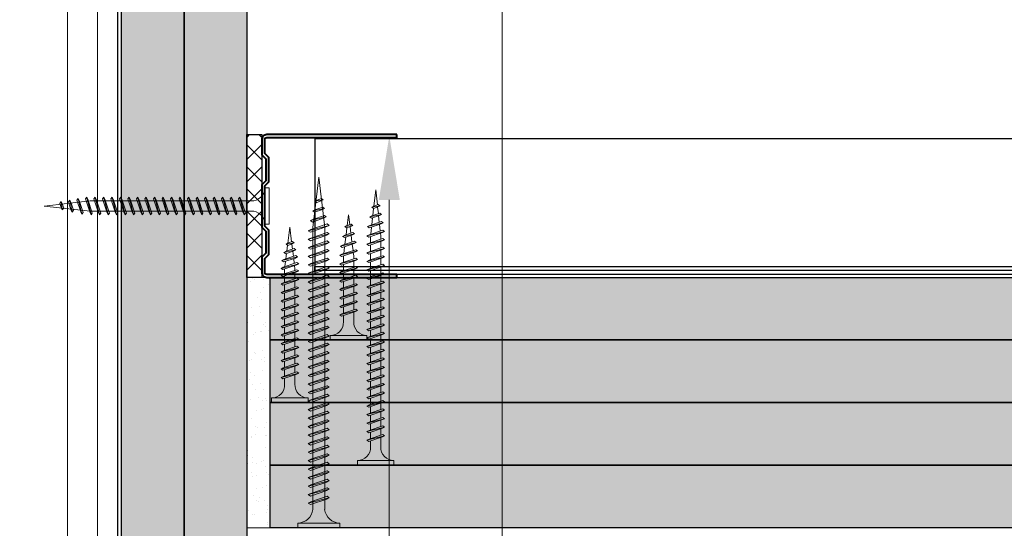
# Model space of a CAD drawing. Units: inches. Extents: x -39239 to 109009, y -14872 to 15423.
# Drawn here: x 8289 to 8486, y 686 to 787 of the extents above; entities that cross this region are included whole.
import ezdxf
from ezdxf import colors
from ezdxf.entities.mleader import LeaderData, LeaderLine
from ezdxf.math import Vec2, Vec3

# ---------------------------------------------------------------- set-up
doc = ezdxf.new("R2010")
doc.units = ezdxf.units.IN
doc.header["$MEASUREMENT"] = 0
for name, color, linetype, lineweight in [('00_M COTE', 7, 'Continuous', 13), ('S_PIESA 2', 11, 'Continuous', 13), ('S_PIESA 5', 40, 'Continuous', 25), ('S_PLACI NIDA', 1, 'Continuous', 30), ('S_PLACI NIDA _ hatch', 51, 'Continuous', 13), ('S_PROFIL 1', 170, 'Continuous', 40), ('S_SURUBURI DIBLURI', 30, 'Continuous', 15), ('S_SURUBURI DIBLURII_hach', 41, 'Continuous', 5), ('S_TEXT', 7, 'Continuous', 15)]:
    doc.layers.add(name, color=color, linetype=linetype, lineweight=lineweight)
doc.styles.add('1_1 ARIAL', font='arial.ttf', dxfattribs={"height": 2.55})

# ---------------------------------------------------------------- blocks, each defined once
blk = doc.blocks.new('Profil NIDA Metal UD 30 - s')
at = {"layer": 'S_PIESA 5', "lineweight": 40}
blk.add_lwpolyline([(-0.29, 26.71), (-0.29, 0.71, 0.414214), (0.71, -0.29), (3.71, -0.29), (4.51, 0.51), (8.91, 0.51), (9.71, -0.29), (18.21, -0.29), (19.01, 0.51), (23.41, 0.51), (24.21, -0.29), (27.21, -0.29, 0.414214), (28.21, 0.71), (28.21, 26.71), (27.61, 26.71), (27.61, 0.71, -0.414214), (27.21, 0.31), (24.46, 0.31), (23.66, 1.11), (18.76, 1.11), (17.96, 0.31), (9.96, 0.31), (9.16, 1.11), (4.26, 1.11), (3.46, 0.31), (0.71, 0.31, -0.414214), (0.31, 0.71), (0.31, 26.71)], format="xyb", close=True, dxfattribs=at)
blk = doc.blocks.new('AF 212 3.5x25')
at = {"layer": 'S_SURUBURI DIBLURI'}
for p, q in [((-2.57, 24.56), (-2.57, 25.48)), ((-2.57, 25.48), (4.73, 25.48)), ((4.73, 24.56), (-2.57, 24.56)), ((4.73, 25.48), (4.73, 24.56)), ((0.05, 21.82), (0.05, 19.91)), ((2.11, 21.82), (2.11, 20.61)), ((2.11, 20.17), (2.11, 18.91)), ((2.11, 20.16), (2.11, 18.91)), ((0.05, 19.48), (0.05, 18.24)), ((0.05, 19.48), (0.05, 18.21)), ((0.05, 19.47), (0.05, 18.21)), ((0.05, 17.78), (0.05, 16.51)), ((2.11, 19.47), (2.11, 18.91)), ((2.11, 18.47), (2.11, 17.21)), ((0.05, 16.08), (0.05, 14.81)), ((2.11, 16.77), (2.11, 15.51)), ((0.05, 14.38), (0.05, 13.11)), ((2.11, 15.07), (2.11, 13.81)), ((0.05, 12.68), (0.05, 11.41)), ((2.11, 13.37), (2.11, 12.11)), ((0.05, 10.98), (0.05, 9.71)), ((2.11, 11.67), (2.11, 10.41)), ((2.11, 9.97), (2.11, 8.69)), ((0.05, 9.28), (0.05, 8.69)), ((0.14, 8.04), (0.05, 8.69)), ((2.05, 8.25), (1.88, 6.85)), ((0.35, 6.33), (0.19, 7.62)), ((1.82, 6.37), (1.64, 4.96)), ((0.57, 4.6), (0.4, 5.9)), ((0.78, 2.86), (0.62, 4.16)), ((1.58, 4.49), (1.41, 3.07)), ((1.08, 0.48), (0.84, 2.43)), ((1.35, 2.6), (1.08, 0.48))]:
    blk.add_line(p, q, dxfattribs=at)
for centre, start, end in [((-2.54, 21.97), 356.8936, 90.6536), ((4.7, 21.97), 89.3464, 183.1064)]:
    blk.add_arc(centre, 2.6, start, end, dxfattribs=at)
at = {"layer": 'S_SURUBURI DIBLURII_hach'}
for p, q in [((2.83, 20.48), (-0.67, 19.6)), ((-0.67, 19.6), (-0.27, 19.8)), ((-0.34, 19.35), (2.41, 20.27)), ((2.48, 20.73), (-0.27, 19.8)), ((2.83, 20.48), (2.41, 20.27)), ((2.83, 20.48), (2.48, 20.73)), ((-0.67, 19.6), (-0.34, 19.35)), ((2.83, 18.78), (-0.67, 17.9)), ((-0.67, 17.9), (-0.27, 18.1)), ((-0.67, 17.9), (-0.34, 17.65)), ((-0.34, 17.65), (2.41, 18.57)), ((2.48, 19.03), (-0.27, 18.1)), ((2.83, 18.78), (2.41, 18.57)), ((2.83, 18.78), (2.48, 19.03)), ((2.83, 17.08), (-0.67, 16.2)), ((-0.67, 16.2), (-0.27, 16.4)), ((-0.67, 16.2), (-0.34, 15.95)), ((-0.34, 15.95), (2.41, 16.87)), ((2.48, 17.33), (-0.27, 16.4)), ((2.83, 17.08), (2.41, 16.87)), ((2.83, 17.08), (2.48, 17.33)), ((2.83, 15.38), (-0.67, 14.5)), ((-0.67, 14.5), (-0.27, 14.7)), ((-0.67, 14.5), (-0.34, 14.25)), ((-0.34, 14.25), (2.41, 15.17)), ((2.48, 15.63), (-0.27, 14.7)), ((2.48, 13.93), (-0.27, 13)), ((2.83, 15.38), (2.41, 15.17)), ((2.83, 15.38), (2.48, 15.63)), ((2.83, 13.68), (2.48, 13.93)), ((2.83, 13.68), (-0.67, 12.8)), ((-0.67, 12.8), (-0.27, 13)), ((-0.67, 12.8), (-0.34, 12.55)), ((2.83, 11.98), (-0.67, 11.1)), ((-0.34, 12.55), (2.41, 13.47)), ((2.48, 12.23), (-0.27, 11.3)), ((2.83, 13.68), (2.41, 13.47)), ((2.83, 11.98), (2.41, 11.77)), ((2.83, 11.98), (2.48, 12.23)), ((-0.67, 11.1), (-0.27, 11.3)), ((-0.67, 11.1), (-0.34, 10.85)), ((2.83, 10.28), (-0.67, 9.4)), ((-0.34, 10.85), (2.41, 11.77)), ((-0.34, 9.15), (2.41, 10.07)), ((2.48, 10.53), (-0.27, 9.6)), ((2.83, 10.28), (2.41, 10.07)), ((2.83, 10.28), (2.48, 10.53)), ((-0.67, 9.4), (-0.27, 9.6)), ((-0.67, 9.4), (-0.34, 9.15)), ((2.83, 8.58), (-0.67, 7.7)), ((-0.67, 7.7), (-0.27, 7.9)), ((-0.34, 7.45), (2.41, 8.37)), ((2.48, 8.83), (-0.27, 7.9)), ((2.83, 8.58), (2.41, 8.37)), ((2.83, 8.58), (2.48, 8.83)), ((-0.67, 7.7), (-0.34, 7.45)), ((-0.42, 6), (2.71, 6.75)), ((-0.42, 6), (-0.01, 6.21)), ((-0.42, 6), (-0.08, 5.74)), ((2.28, 6.53), (-0.08, 5.74)), ((2.35, 7.01), (-0.01, 6.21)), ((2.71, 6.75), (2.28, 6.53)), ((2.71, 6.75), (2.35, 7.01)), ((2.27, 4.79), (-0.1, 4.3)), ((-0.1, 4.3), (0.31, 4.51)), ((-0.1, 4.3), (0.24, 4.04)), ((0.24, 4.04), (1.83, 4.57)), ((0.31, 4.51), (1.91, 5.05)), ((2.27, 4.79), (1.83, 4.57)), ((2.27, 4.79), (1.91, 5.05)), ((1.85, 2.84), (0.22, 2.6)), ((0.22, 2.6), (0.63, 2.81)), ((0.22, 2.6), (0.56, 2.34)), ((0.56, 2.34), (1.42, 2.63)), ((1.49, 3.1), (0.63, 2.81)), ((1.85, 2.84), (1.42, 2.63)), ((1.85, 2.84), (1.49, 3.1))]:
    blk.add_line(p, q, dxfattribs=at)
blk = doc.blocks.new('AF 212 3.5x45')
at = {"layer": 'S_SURUBURI DIBLURI'}
for p, q in [((3.29, 46.88), (3.29, 45.96)), ((10.59, 46.88), (3.29, 46.88)), ((3.29, 45.96), (10.59, 45.96)), ((10.59, 45.96), (10.59, 46.88)), ((5.91, 43.23), (5.91, 11.1)), ((7.96, 43.23), (7.96, 11.1)), ((5.91, 11.1), (6.94, 1.88)), ((6.94, 1.88), (7.96, 11.1))]:
    blk.add_line(p, q, dxfattribs=at)
for centre, start, end in [((3.32, 43.37), 356.8936, 90.6536), ((10.56, 43.37), 89.3464, 183.1064)]:
    blk.add_arc(centre, 2.6, start, end, dxfattribs=at)
at = {"layer": 'S_SURUBURI DIBLURII_hach'}
for p, q in [((8.69, 41.88), (5.19, 41.01)), ((5.52, 40.75), (8.27, 41.68)), ((8.34, 42.13), (5.58, 41.21)), ((8.69, 41.88), (8.27, 41.68)), ((8.69, 41.88), (8.34, 42.13)), ((5.19, 41.01), (5.58, 41.21)), ((5.19, 41.01), (5.52, 40.75)), ((8.69, 40.18), (5.19, 39.31)), ((5.19, 39.31), (5.58, 39.51)), ((5.52, 39.05), (8.27, 39.98)), ((8.34, 40.43), (5.58, 39.51)), ((8.69, 40.18), (8.27, 39.98)), ((8.69, 40.18), (8.34, 40.43)), ((5.19, 39.31), (5.52, 39.05)), ((8.69, 38.48), (5.19, 37.61)), ((5.19, 37.61), (5.58, 37.81)), ((5.19, 37.61), (5.52, 37.35)), ((5.52, 37.35), (8.27, 38.28)), ((8.34, 38.73), (5.58, 37.81)), ((8.69, 38.48), (8.27, 38.28)), ((8.69, 38.48), (8.34, 38.73)), ((8.69, 36.78), (5.19, 35.91)), ((5.19, 35.91), (5.58, 36.11)), ((5.19, 35.91), (5.52, 35.65)), ((5.52, 35.65), (8.27, 36.58)), ((8.34, 37.03), (5.58, 36.11)), ((8.69, 36.78), (8.27, 36.58)), ((8.69, 36.78), (8.34, 37.03)), ((8.69, 35.08), (5.19, 34.21)), ((5.19, 34.21), (5.58, 34.41)), ((5.19, 34.21), (5.52, 33.95)), ((5.52, 33.95), (8.27, 34.88)), ((8.34, 35.33), (5.58, 34.41)), ((8.34, 33.63), (5.58, 32.71)), ((8.69, 35.08), (8.27, 34.88)), ((8.69, 35.08), (8.34, 35.33)), ((8.69, 33.38), (8.34, 33.63)), ((8.69, 33.38), (5.19, 32.51)), ((5.19, 32.51), (5.58, 32.71)), ((5.19, 32.51), (5.52, 32.25)), ((8.69, 31.68), (5.19, 30.81)), ((5.52, 32.25), (8.27, 33.18)), ((5.52, 30.55), (8.27, 31.48)), ((8.34, 31.93), (5.58, 31.01)), ((8.69, 33.38), (8.27, 33.18)), ((8.69, 31.68), (8.27, 31.48)), ((8.69, 31.68), (8.34, 31.93)), ((5.19, 30.81), (5.58, 31.01)), ((5.19, 30.81), (5.52, 30.55)), ((8.69, 29.98), (5.19, 29.11)), ((5.52, 28.85), (8.27, 29.78)), ((8.34, 30.23), (5.58, 29.31)), ((8.69, 29.98), (8.27, 29.78)), ((8.69, 29.98), (8.34, 30.23)), ((5.19, 29.11), (5.58, 29.31)), ((5.19, 29.11), (5.52, 28.85)), ((8.69, 28.28), (5.19, 27.41)), ((5.19, 27.41), (5.58, 27.61)), ((5.52, 27.15), (8.27, 28.08)), ((8.34, 28.53), (5.58, 27.61)), ((8.69, 28.28), (8.27, 28.08)), ((8.69, 28.28), (8.34, 28.53)), ((5.19, 27.41), (5.52, 27.15)), ((8.69, 26.58), (5.19, 25.71)), ((5.19, 25.71), (5.58, 25.91)), ((5.19, 25.71), (5.52, 25.45)), ((5.52, 25.45), (8.27, 26.38)), ((8.34, 26.83), (5.58, 25.91)), ((8.69, 26.58), (8.27, 26.38)), ((8.69, 26.58), (8.34, 26.83)), ((8.69, 24.88), (5.19, 24.01)), ((5.19, 24.01), (5.58, 24.21)), ((5.19, 24.01), (5.52, 23.75)), ((5.52, 23.75), (8.27, 24.68)), ((8.34, 25.13), (5.58, 24.21)), ((8.69, 24.88), (8.27, 24.68)), ((8.69, 24.88), (8.34, 25.13)), ((8.69, 23.18), (5.19, 22.31)), ((5.19, 22.31), (5.58, 22.51)), ((5.19, 22.31), (5.52, 22.05)), ((5.52, 22.05), (8.27, 22.98)), ((8.34, 23.43), (5.58, 22.51)), ((8.34, 21.73), (5.58, 20.81)), ((8.69, 23.18), (8.27, 22.98)), ((8.69, 23.18), (8.34, 23.43)), ((8.69, 21.48), (8.34, 21.73)), ((8.69, 21.48), (5.19, 20.61)), ((5.19, 20.61), (5.58, 20.81)), ((5.19, 20.61), (5.52, 20.35)), ((8.69, 19.78), (5.19, 18.91)), ((5.52, 20.35), (8.27, 21.28)), ((8.34, 20.03), (5.58, 19.11)), ((8.69, 21.48), (8.27, 21.28)), ((8.69, 19.78), (8.27, 19.58)), ((8.69, 19.78), (8.34, 20.03)), ((5.19, 18.91), (5.58, 19.11)), ((5.19, 18.91), (5.52, 18.65)), ((8.69, 18.08), (5.19, 17.21)), ((5.52, 18.65), (8.27, 19.58)), ((5.52, 16.95), (8.27, 17.88)), ((8.34, 18.33), (5.58, 17.41)), ((8.69, 18.08), (8.27, 17.88)), ((8.69, 18.08), (8.34, 18.33)), ((5.19, 17.21), (5.58, 17.41)), ((5.19, 17.21), (5.52, 16.95)), ((8.69, 16.38), (5.19, 15.51)), ((5.52, 15.25), (8.27, 16.18)), ((8.34, 16.63), (5.58, 15.71)), ((8.69, 16.38), (8.27, 16.18)), ((8.69, 16.38), (8.34, 16.63)), ((5.19, 15.51), (5.58, 15.71)), ((5.19, 15.51), (5.52, 15.25)), ((8.69, 14.68), (5.19, 13.81)), ((5.19, 13.81), (5.58, 14.01)), ((5.19, 13.81), (5.52, 13.55)), ((5.52, 13.55), (8.27, 14.48)), ((8.34, 14.93), (5.58, 14.01)), ((8.69, 14.68), (8.27, 14.48)), ((8.69, 14.68), (8.34, 14.93)), ((8.69, 12.98), (5.19, 12.11)), ((5.19, 12.11), (5.58, 12.31)), ((5.19, 12.11), (5.52, 11.85)), ((5.52, 11.85), (8.27, 12.78)), ((8.34, 13.23), (5.58, 12.31)), ((8.69, 12.98), (8.27, 12.78)), ((8.69, 12.98), (8.34, 13.23)), ((8.69, 11.28), (5.19, 10.41)), ((5.19, 10.41), (5.58, 10.61)), ((5.19, 10.41), (5.52, 10.15)), ((5.52, 10.15), (8.27, 11.08)), ((8.34, 11.53), (5.58, 10.61)), ((8.69, 11.28), (8.27, 11.08)), ((8.69, 11.28), (8.34, 11.53)), ((5.43, 8.71), (8.57, 9.45)), ((5.43, 8.71), (5.85, 8.92)), ((5.43, 8.71), (5.78, 8.44)), ((8.13, 9.23), (5.78, 8.44)), ((8.21, 9.71), (5.85, 8.92)), ((8.57, 9.45), (8.13, 9.23)), ((8.57, 9.45), (8.21, 9.71)), ((8.14, 7.49), (5.77, 7.01)), ((5.77, 7.01), (6.18, 7.22)), ((5.77, 7.01), (6.12, 6.74)), ((6.12, 6.74), (7.7, 7.27)), ((6.18, 7.22), (7.78, 7.75)), ((8.14, 7.49), (7.7, 7.27)), ((8.14, 7.49), (7.78, 7.75)), ((7.71, 5.54), (6.07, 5.31)), ((6.07, 5.31), (6.49, 5.52)), ((6.07, 5.31), (6.42, 5.04)), ((6.42, 5.04), (7.27, 5.33)), ((7.35, 5.81), (6.49, 5.52)), ((7.71, 5.54), (7.27, 5.33)), ((7.71, 5.54), (7.35, 5.81))]:
    blk.add_line(p, q, dxfattribs=at)
blk = doc.blocks.new('AF 212 3.5x35')
at = {"layer": 'S_SURUBURI DIBLURI'}
for p, q in [((0.19, 35.55), (0.19, 36.46)), ((0.19, 36.46), (7.49, 36.46)), ((7.49, 35.55), (0.19, 35.55)), ((7.49, 36.46), (7.49, 35.55)), ((2.81, 32.81), (2.81, 30.91)), ((4.86, 32.81), (4.86, 31.6)), ((2.81, 30.47), (2.81, 29.21)), ((4.86, 31.16), (4.86, 29.9)), ((2.81, 28.77), (2.81, 27.51)), ((4.86, 29.46), (4.86, 28.2)), ((4.86, 27.76), (4.86, 26.5)), ((2.81, 27.07), (2.81, 25.81)), ((4.86, 26.06), (4.86, 24.8)), ((2.81, 25.37), (2.81, 24.11)), ((2.81, 23.67), (2.81, 22.41)), ((4.86, 24.36), (4.86, 23.1)), ((2.81, 21.97), (2.81, 20.71)), ((4.86, 22.66), (4.86, 21.4)), ((2.81, 20.27), (2.81, 19.01)), ((4.86, 20.96), (4.86, 19.7)), ((2.81, 18.57), (2.81, 17.31)), ((4.86, 19.26), (4.86, 18)), ((2.81, 16.87), (2.81, 15.61)), ((4.86, 17.56), (4.86, 16.3)), ((4.86, 15.86), (4.86, 14.6)), ((2.81, 15.17), (2.81, 13.91)), ((4.86, 14.16), (4.86, 12.9)), ((2.81, 13.47), (2.81, 12.21)), ((4.86, 12.46), (4.86, 11.2)), ((2.81, 11.77), (2.81, 10.51)), ((2.81, 10.07), (2.81, 9.67)), ((4.86, 10.76), (4.86, 9.8)), ((2.88, 9.13), (2.81, 9.67)), ((3.06, 7.71), (2.93, 8.71)), ((4.82, 9.35), (4.69, 8.26)), ((3.24, 6.26), (3.11, 7.28)), ((4.43, 6.21), (4.28, 5.04)), ((4.63, 7.79), (4.49, 6.68)), ((3.42, 4.81), (3.29, 5.82)), ((3.84, 1.46), (3.47, 4.37)), ((4.24, 4.64), (3.84, 1.46))]:
    blk.add_line(p, q, dxfattribs=at)
for centre, start, end in [((0.22, 32.95), 356.8936, 90.6536), ((7.46, 32.95), 89.3464, 183.1064)]:
    blk.add_arc(centre, 2.6, start, end, dxfattribs=at)
at = {"layer": 'S_SURUBURI DIBLURII_hach'}
for p, q in [((5.22, 31.72), (2.46, 30.79)), ((5.56, 31.47), (5.22, 31.72)), ((5.56, 31.47), (2.06, 30.59)), ((2.06, 30.59), (2.46, 30.79)), ((2.06, 30.59), (2.4, 30.33)), ((5.56, 29.77), (2.06, 28.89)), ((2.4, 30.33), (5.14, 31.26)), ((2.4, 28.63), (5.14, 29.56)), ((5.22, 30.02), (2.46, 29.09)), ((5.56, 31.47), (5.14, 31.26)), ((5.56, 29.77), (5.14, 29.56)), ((5.56, 29.77), (5.22, 30.02)), ((2.06, 28.89), (2.46, 29.09)), ((2.06, 28.89), (2.4, 28.63)), ((5.56, 28.07), (2.06, 27.19)), ((2.4, 26.93), (5.14, 27.86)), ((5.22, 28.32), (2.46, 27.39)), ((5.56, 28.07), (5.14, 27.86)), ((5.56, 28.07), (5.22, 28.32)), ((2.06, 27.19), (2.46, 27.39)), ((2.06, 27.19), (2.4, 26.93)), ((5.56, 26.37), (2.06, 25.49)), ((2.06, 25.49), (2.46, 25.69)), ((2.4, 25.23), (5.14, 26.16)), ((5.22, 26.62), (2.46, 25.69)), ((5.56, 26.37), (5.14, 26.16)), ((5.56, 26.37), (5.22, 26.62)), ((2.06, 25.49), (2.4, 25.23)), ((5.56, 24.67), (2.06, 23.79)), ((2.06, 23.79), (2.46, 23.99)), ((2.06, 23.79), (2.4, 23.53)), ((2.4, 23.53), (5.14, 24.46)), ((5.22, 24.92), (2.46, 23.99)), ((5.56, 24.67), (5.14, 24.46)), ((5.56, 24.67), (5.22, 24.92)), ((5.56, 22.97), (2.06, 22.09)), ((2.06, 22.09), (2.46, 22.29)), ((2.06, 22.09), (2.4, 21.83)), ((2.4, 21.83), (5.14, 22.76)), ((5.22, 23.22), (2.46, 22.29)), ((5.56, 22.97), (5.14, 22.76)), ((5.56, 22.97), (5.22, 23.22)), ((5.56, 21.27), (2.06, 20.39)), ((2.06, 20.39), (2.46, 20.59)), ((2.06, 20.39), (2.4, 20.13)), ((2.4, 20.13), (5.14, 21.06)), ((5.22, 21.52), (2.46, 20.59)), ((5.22, 19.82), (2.46, 18.89)), ((5.56, 21.27), (5.14, 21.06)), ((5.56, 21.27), (5.22, 21.52)), ((5.56, 19.57), (5.22, 19.82)), ((5.56, 19.57), (2.06, 18.69)), ((2.06, 18.69), (2.46, 18.89)), ((2.06, 18.69), (2.4, 18.43)), ((5.56, 17.87), (2.06, 16.99)), ((2.4, 18.43), (5.14, 19.36)), ((5.22, 18.12), (2.46, 17.19)), ((5.56, 19.57), (5.14, 19.36)), ((5.56, 17.87), (5.14, 17.66)), ((5.56, 17.87), (5.22, 18.12)), ((2.06, 16.99), (2.46, 17.19)), ((2.06, 16.99), (2.4, 16.73)), ((5.56, 16.17), (2.06, 15.29)), ((2.4, 16.73), (5.14, 17.66)), ((2.4, 15.03), (5.14, 15.96)), ((5.22, 16.42), (2.46, 15.49)), ((5.56, 16.17), (5.14, 15.96)), ((5.56, 16.17), (5.22, 16.42)), ((2.06, 15.29), (2.46, 15.49)), ((2.06, 15.29), (2.4, 15.03)), ((5.56, 14.47), (2.06, 13.59)), ((2.06, 13.59), (2.46, 13.79)), ((2.4, 13.33), (5.14, 14.26)), ((5.22, 14.72), (2.46, 13.79)), ((5.56, 14.47), (5.14, 14.26)), ((5.56, 14.47), (5.22, 14.72)), ((2.06, 13.59), (2.4, 13.33)), ((5.56, 12.77), (2.06, 11.89)), ((2.06, 11.89), (2.46, 12.09)), ((2.06, 11.89), (2.4, 11.63)), ((2.4, 11.63), (5.14, 12.56)), ((5.22, 13.02), (2.46, 12.09)), ((5.56, 12.77), (5.14, 12.56)), ((5.56, 12.77), (5.22, 13.02)), ((5.56, 11.07), (2.06, 10.19)), ((2.06, 10.19), (2.46, 10.39)), ((2.06, 10.19), (2.4, 9.93)), ((2.4, 9.93), (5.14, 10.86)), ((5.22, 11.32), (2.46, 10.39)), ((5.22, 9.92), (2.46, 8.99)), ((5.56, 11.07), (5.14, 10.86)), ((5.56, 11.07), (5.22, 11.32)), ((5.56, 9.67), (5.22, 9.92)), ((5.56, 9.67), (2.06, 8.79)), ((2.06, 8.79), (2.46, 8.99)), ((2.06, 8.79), (2.4, 8.53)), ((2.31, 7.39), (5.44, 8.13)), ((2.4, 8.53), (5.14, 9.46)), ((5.01, 7.91), (2.66, 7.12)), ((5.08, 8.39), (2.72, 7.6)), ((5.44, 8.13), (5.01, 7.91)), ((5.44, 8.13), (5.08, 8.39)), ((5.56, 9.67), (5.14, 9.46)), ((2.31, 7.39), (2.72, 7.6)), ((2.31, 7.39), (2.66, 7.12)), ((5.02, 6.47), (2.65, 5.99)), ((2.65, 5.99), (3.06, 6.2)), ((2.65, 5.99), (2.99, 5.72)), ((2.99, 5.72), (4.58, 6.26)), ((3.06, 6.2), (4.65, 6.74)), ((5.02, 6.47), (4.58, 6.26)), ((5.02, 6.47), (4.65, 6.74)), ((4.59, 4.82), (2.95, 4.58)), ((2.95, 4.58), (3.36, 4.79)), ((2.95, 4.58), (3.3, 4.31)), ((3.3, 4.31), (4.15, 4.6)), ((4.22, 5.08), (3.36, 4.79)), ((4.59, 4.82), (4.15, 4.6)), ((4.59, 4.82), (4.22, 5.08))]:
    blk.add_line(p, q, dxfattribs=at)
blk = doc.blocks.new('AF 212 3.5x55')
at = {"layer": 'S_SURUBURI DIBLURI'}
for p, q in [((3.53, 57.05), (3.53, 56.13)), ((10.83, 57.05), (3.53, 57.05)), ((10.83, 56.13), (10.83, 57.05)), ((3.53, 56.13), (10.83, 56.13))]:
    blk.add_line(p, q, dxfattribs=at)
blk.add_lwpolyline([(3.53, 56.13, -0.433568), (6.15, 53.39), (6.15, 51.48)], format="xyb", dxfattribs=at)
for points in [[(8.21, 53.39), (8.21, 52.18)], [(8.21, 51.74), (8.21, 50.48)], [(6.15, 51.05), (6.15, 49.78)], [(6.15, 49.35), (6.15, 48.08)], [(8.21, 50.04), (8.21, 48.78)], [(6.15, 47.65), (6.15, 46.38)], [(8.21, 48.34), (8.21, 47.08)], [(6.15, 45.95), (6.15, 44.68)], [(8.21, 46.64), (8.21, 45.38)], [(6.15, 44.25), (6.15, 42.98)], [(8.21, 44.94), (8.21, 43.68)], [(6.15, 42.55), (6.15, 41.28)], [(8.21, 43.24), (8.21, 41.98)], [(8.21, 41.54), (8.21, 40.28)], [(6.15, 40.85), (6.15, 39.58)], [(8.21, 39.84), (8.21, 38.58)], [(6.15, 39.15), (6.15, 37.88)], [(6.15, 37.45), (6.15, 36.18)], [(8.21, 38.14), (8.21, 36.88)], [(6.15, 35.75), (6.15, 34.48)], [(8.21, 36.44), (8.21, 35.18)], [(6.15, 34.05), (6.15, 32.78)], [(8.21, 34.74), (8.21, 33.48)], [(6.15, 32.35), (6.15, 31.08)], [(8.21, 33.04), (8.21, 31.78)], [(6.15, 30.65), (6.15, 29.38)], [(8.21, 31.34), (8.21, 30.08)], [(8.21, 29.64), (8.21, 28.38)], [(6.15, 28.95), (6.15, 27.68)], [(8.21, 27.94), (8.21, 26.68)], [(6.15, 27.25), (6.15, 25.98)], [(8.21, 26.24), (8.21, 24.98)], [(6.15, 25.55), (6.15, 24.28)], [(6.15, 23.85), (6.15, 22.58)], [(8.21, 24.54), (8.21, 23.28)], [(6.15, 22.15), (6.15, 20.88)], [(8.21, 22.84), (8.21, 21.58)], [(6.15, 20.45), (6.15, 19.18)], [(8.21, 21.14), (8.21, 19.88)], [(6.15, 18.75), (6.15, 17.48)], [(8.21, 19.44), (8.21, 18.18)], [(8.21, 17.74), (8.21, 16.48)], [(6.15, 17.05), (6.15, 15.78)], [(8.21, 16.04), (8.21, 14.78)], [(6.15, 15.35), (6.15, 14.08)], [(8.21, 14.34), (8.21, 13.08)], [(6.15, 13.65), (6.15, 12.38)], [(6.15, 11.95), (6.15, 11.27), (6.22, 10.71)], [(8.21, 12.64), (8.21, 11.38)], [(6.26, 10.29), (6.41, 8.99)], [(8.17, 10.93), (8.01, 9.53)], [(6.46, 8.55), (6.6, 7.24)], [(7.96, 9.06), (7.8, 7.65)], [(6.65, 6.81), (6.79, 5.51)], [(7.75, 7.18), (7.59, 5.77)], [(6.84, 5.07), (7.18, 2.05)], [(7.54, 5.31), (7.18, 2.05)]]:
    blk.add_lwpolyline(points, dxfattribs=at)
blk.add_arc((10.8, 53.54), 2.6, 89.3464, 183.1064, dxfattribs=at)
at = {"layer": 'S_SURUBURI DIBLURII_hach'}
for p, q in [((8.93, 52.05), (5.43, 51.18)), ((5.43, 51.18), (5.83, 51.37)), ((5.43, 51.18), (5.76, 50.92)), ((5.76, 50.92), (8.51, 51.84)), ((8.58, 52.3), (5.83, 51.37)), ((8.93, 52.05), (8.51, 51.84)), ((8.93, 52.05), (8.58, 52.3)), ((8.93, 50.35), (5.43, 49.48)), ((5.43, 49.48), (5.83, 49.67)), ((5.43, 49.48), (5.76, 49.22)), ((5.76, 49.22), (8.51, 50.14)), ((8.58, 50.6), (5.83, 49.67)), ((8.93, 50.35), (8.51, 50.14)), ((8.93, 50.35), (8.58, 50.6)), ((8.93, 48.65), (5.43, 47.78)), ((5.43, 47.78), (5.83, 47.97)), ((5.43, 47.78), (5.76, 47.52)), ((5.76, 47.52), (8.51, 48.44)), ((8.58, 48.9), (5.83, 47.97)), ((8.58, 47.2), (5.83, 46.27)), ((8.93, 48.65), (8.51, 48.44)), ((8.93, 48.65), (8.58, 48.9)), ((8.93, 46.95), (8.58, 47.2)), ((8.93, 46.95), (5.43, 46.08)), ((5.43, 46.08), (5.83, 46.27)), ((5.43, 46.08), (5.76, 45.82)), ((8.93, 45.25), (5.43, 44.38)), ((5.76, 45.82), (8.51, 46.74)), ((8.58, 45.5), (5.83, 44.57)), ((8.93, 46.95), (8.51, 46.74)), ((8.93, 45.25), (8.51, 45.04)), ((8.93, 45.25), (8.58, 45.5)), ((5.43, 44.38), (5.83, 44.57)), ((5.43, 44.38), (5.76, 44.12)), ((8.93, 43.55), (5.43, 42.68)), ((5.76, 44.12), (8.51, 45.04)), ((5.76, 42.42), (8.51, 43.34)), ((8.58, 43.8), (5.83, 42.87)), ((8.93, 43.55), (8.51, 43.34)), ((8.93, 43.55), (8.58, 43.8)), ((5.43, 42.68), (5.83, 42.87)), ((5.43, 42.68), (5.76, 42.42)), ((8.93, 41.85), (5.43, 40.98)), ((5.76, 40.72), (8.51, 41.64)), ((8.58, 42.1), (5.83, 41.17)), ((8.93, 41.85), (8.51, 41.64)), ((8.93, 41.85), (8.58, 42.1)), ((5.43, 40.98), (5.83, 41.17)), ((5.43, 40.98), (5.76, 40.72)), ((8.93, 40.15), (5.43, 39.28)), ((5.43, 39.28), (5.83, 39.47)), ((5.76, 39.02), (8.51, 39.94)), ((8.58, 40.4), (5.83, 39.47)), ((8.93, 40.15), (8.51, 39.94)), ((8.93, 40.15), (8.58, 40.4)), ((5.43, 39.28), (5.76, 39.02)), ((8.93, 38.45), (5.43, 37.58)), ((5.43, 37.58), (5.83, 37.77)), ((5.43, 37.58), (5.76, 37.32)), ((5.76, 37.32), (8.51, 38.24)), ((8.58, 38.7), (5.83, 37.77)), ((8.93, 38.45), (8.51, 38.24)), ((8.93, 38.45), (8.58, 38.7)), ((8.93, 36.75), (5.43, 35.88)), ((5.43, 35.88), (5.83, 36.07)), ((5.43, 35.88), (5.76, 35.62)), ((5.76, 35.62), (8.51, 36.54)), ((8.58, 37), (5.83, 36.07)), ((8.93, 36.75), (8.51, 36.54)), ((8.93, 36.75), (8.58, 37)), ((8.93, 35.05), (5.43, 34.18)), ((5.43, 34.18), (5.83, 34.37)), ((5.43, 34.18), (5.76, 33.92)), ((5.76, 33.92), (8.51, 34.84)), ((8.58, 35.3), (5.83, 34.37)), ((8.58, 33.6), (5.83, 32.67)), ((8.93, 35.05), (8.51, 34.84)), ((8.93, 35.05), (8.58, 35.3)), ((8.93, 33.35), (8.58, 33.6)), ((8.93, 33.35), (5.43, 32.48)), ((5.43, 32.48), (5.83, 32.67)), ((5.43, 32.48), (5.76, 32.22)), ((8.93, 31.65), (5.43, 30.78)), ((5.76, 32.22), (8.51, 33.14)), ((8.58, 31.9), (5.83, 30.97)), ((8.93, 33.35), (8.51, 33.14)), ((8.93, 31.65), (8.51, 31.44)), ((8.93, 31.65), (8.58, 31.9)), ((5.43, 30.78), (5.83, 30.97)), ((5.43, 30.78), (5.76, 30.52)), ((8.93, 29.95), (5.43, 29.08)), ((5.76, 30.52), (8.51, 31.44)), ((5.76, 28.82), (8.51, 29.74)), ((8.58, 30.2), (5.83, 29.27)), ((8.93, 29.95), (8.51, 29.74)), ((8.93, 29.95), (8.58, 30.2)), ((5.43, 29.08), (5.83, 29.27)), ((5.43, 29.08), (5.76, 28.82)), ((8.93, 28.25), (5.43, 27.38)), ((5.43, 27.38), (5.83, 27.57)), ((5.76, 27.12), (8.51, 28.04)), ((8.58, 28.5), (5.83, 27.57)), ((8.93, 28.25), (8.51, 28.04)), ((8.93, 28.25), (8.58, 28.5)), ((5.43, 27.38), (5.76, 27.12)), ((8.93, 26.55), (5.43, 25.68)), ((5.43, 25.68), (5.83, 25.87)), ((5.43, 25.68), (5.76, 25.42)), ((5.76, 25.42), (8.51, 26.34)), ((8.58, 26.8), (5.83, 25.87)), ((8.93, 26.55), (8.51, 26.34)), ((8.93, 26.55), (8.58, 26.8)), ((8.93, 24.85), (5.43, 23.98)), ((5.43, 23.98), (5.83, 24.17)), ((5.43, 23.98), (5.76, 23.72)), ((5.76, 23.72), (8.51, 24.64)), ((8.58, 25.1), (5.83, 24.17)), ((8.93, 24.85), (8.51, 24.64)), ((8.93, 24.85), (8.58, 25.1)), ((8.93, 23.15), (5.43, 22.28)), ((5.43, 22.28), (5.83, 22.47)), ((5.43, 22.28), (5.76, 22.02)), ((5.76, 22.02), (8.51, 22.94)), ((8.58, 23.4), (5.83, 22.47)), ((8.58, 21.7), (5.83, 20.77)), ((8.93, 23.15), (8.51, 22.94)), ((8.93, 23.15), (8.58, 23.4)), ((8.93, 21.45), (8.58, 21.7)), ((8.93, 21.45), (5.43, 20.58)), ((5.43, 20.58), (5.83, 20.77)), ((5.43, 20.58), (5.76, 20.32)), ((8.93, 19.75), (5.43, 18.88)), ((5.76, 20.32), (8.51, 21.24)), ((8.58, 20), (5.83, 19.07)), ((8.93, 21.45), (8.51, 21.24)), ((8.93, 19.75), (8.51, 19.54)), ((8.93, 19.75), (8.58, 20)), ((5.43, 18.88), (5.83, 19.07)), ((5.43, 18.88), (5.76, 18.62)), ((8.93, 18.05), (5.43, 17.18)), ((5.76, 18.62), (8.51, 19.54)), ((5.76, 16.92), (8.51, 17.84)), ((8.58, 18.3), (5.83, 17.37)), ((8.93, 18.05), (8.51, 17.84)), ((8.93, 18.05), (8.58, 18.3)), ((5.43, 17.18), (5.83, 17.37)), ((5.43, 17.18), (5.76, 16.92)), ((8.93, 16.35), (5.43, 15.48)), ((5.76, 15.22), (8.51, 16.14)), ((8.58, 16.6), (5.83, 15.67)), ((8.93, 16.35), (8.51, 16.14)), ((8.93, 16.35), (8.58, 16.6)), ((5.43, 15.48), (5.83, 15.67)), ((5.43, 15.48), (5.76, 15.22)), ((8.93, 14.65), (5.43, 13.78)), ((5.43, 13.78), (5.83, 13.97)), ((5.43, 13.78), (5.76, 13.52)), ((5.76, 13.52), (8.51, 14.44)), ((8.58, 14.9), (5.83, 13.97)), ((8.93, 14.65), (8.51, 14.44)), ((8.93, 14.65), (8.58, 14.9)), ((8.93, 12.95), (5.43, 12.08)), ((5.43, 12.08), (5.83, 12.27)), ((5.43, 12.08), (5.76, 11.82)), ((5.76, 11.82), (8.51, 12.74)), ((8.58, 13.2), (5.83, 12.27)), ((8.93, 12.95), (8.51, 12.74)), ((8.93, 12.95), (8.58, 13.2)), ((8.93, 11.25), (5.43, 10.38)), ((5.43, 10.38), (5.83, 10.57)), ((5.43, 10.38), (5.76, 10.12)), ((5.76, 10.12), (8.51, 11.04)), ((8.58, 11.5), (5.83, 10.57)), ((8.93, 11.25), (8.51, 11.04)), ((8.93, 11.25), (8.58, 11.5)), ((5.67, 8.68), (8.81, 9.42)), ((5.67, 8.68), (6.09, 8.88)), ((5.67, 8.68), (6.02, 8.41)), ((8.38, 9.2), (6.02, 8.41)), ((8.45, 9.68), (6.09, 8.88)), ((8.81, 9.42), (8.38, 9.2)), ((8.81, 9.42), (8.45, 9.68)), ((8.38, 7.46), (6.01, 6.98)), ((6.01, 6.98), (6.43, 7.18)), ((6.01, 6.98), (6.36, 6.71)), ((6.36, 6.71), (7.95, 7.24)), ((6.43, 7.18), (8.02, 7.72)), ((8.38, 7.46), (7.95, 7.24)), ((8.38, 7.46), (8.02, 7.72)), ((7.95, 5.51), (6.31, 5.28)), ((6.31, 5.28), (6.73, 5.49)), ((6.31, 5.28), (6.66, 5.01)), ((6.66, 5.01), (7.52, 5.3)), ((7.59, 5.78), (6.73, 5.49)), ((7.95, 5.51), (7.52, 5.3)), ((7.95, 5.51), (7.59, 5.78))]:
    blk.add_line(p, q, dxfattribs=at)
blk = doc.blocks.new('AF 212 4.2x70')
at = {"layer": 'S_SURUBURI DIBLURI'}
for p, q in [((1.15, 70.35), (1.15, 69.44)), ((9.55, 70.35), (1.15, 70.35)), ((1.15, 69.44), (9.55, 69.44)), ((9.55, 69.44), (9.55, 70.35)), ((4.17, 66.7), (4.17, 10.38)), ((6.53, 66.7), (6.53, 10.38)), ((4.17, 10.38), (5.35, 0.35)), ((6.53, 10.38), (5.35, 0.35))]:
    blk.add_line(p, q, dxfattribs=at)
for centre, start, end in [((1.06, 66.31), 7.2605, 88.3189), ((9.64, 66.31), 91.6811, 172.7397)]:
    blk.add_arc(centre, 3.14, start, end, dxfattribs=at)
at = {"layer": 'S_SURUBURI DIBLURII_hach'}
for p, q in [((7.45, 65.44), (3.25, 64.39)), ((3.65, 64.09), (6.95, 65.2)), ((7.03, 65.75), (3.72, 64.63)), ((7.45, 65.44), (6.95, 65.2)), ((7.45, 65.44), (7.03, 65.75)), ((3.25, 64.39), (3.72, 64.63)), ((3.25, 64.39), (3.65, 64.09)), ((7.45, 63.74), (3.25, 62.69)), ((3.65, 62.39), (6.95, 63.5)), ((7.03, 64.05), (3.72, 62.93)), ((7.45, 63.74), (6.95, 63.5)), ((7.45, 63.74), (7.03, 64.05)), ((3.25, 62.69), (3.72, 62.93)), ((3.25, 62.69), (3.65, 62.39)), ((7.45, 62.04), (3.25, 60.99)), ((3.25, 60.99), (3.72, 61.23)), ((3.25, 60.99), (3.65, 60.69)), ((3.65, 60.69), (6.95, 61.8)), ((7.03, 62.35), (3.72, 61.23)), ((7.45, 62.04), (6.95, 61.8)), ((7.45, 62.04), (7.03, 62.35)), ((7.45, 60.34), (3.25, 59.29)), ((3.25, 59.29), (3.72, 59.53)), ((3.25, 59.29), (3.65, 58.99)), ((3.65, 58.99), (6.95, 60.1)), ((7.03, 60.65), (3.72, 59.53)), ((7.45, 60.34), (6.95, 60.1)), ((7.45, 60.34), (7.03, 60.65)), ((7.45, 58.64), (3.25, 57.59)), ((3.25, 57.59), (3.72, 57.83)), ((3.25, 57.59), (3.65, 57.29)), ((3.65, 57.29), (6.95, 58.4)), ((7.03, 58.95), (3.72, 57.83)), ((7.03, 57.25), (3.72, 56.13)), ((7.45, 58.64), (6.95, 58.4)), ((7.45, 58.64), (7.03, 58.95)), ((7.45, 56.94), (7.03, 57.25)), ((7.45, 56.94), (3.25, 55.89)), ((3.25, 55.89), (3.72, 56.13)), ((3.25, 55.89), (3.65, 55.59)), ((7.45, 55.24), (3.25, 54.19)), ((3.65, 55.59), (6.95, 56.7)), ((7.03, 55.55), (3.72, 54.43)), ((7.45, 56.94), (6.95, 56.7)), ((7.45, 55.24), (6.95, 55)), ((7.45, 55.24), (7.03, 55.55)), ((3.25, 54.19), (3.72, 54.43)), ((3.25, 54.19), (3.65, 53.89)), ((7.45, 53.54), (3.25, 52.49)), ((3.65, 53.89), (6.95, 55)), ((3.65, 52.19), (6.95, 53.3)), ((7.03, 53.85), (3.72, 52.73)), ((7.45, 53.54), (6.95, 53.3)), ((7.45, 53.54), (7.03, 53.85)), ((3.25, 52.49), (3.72, 52.73)), ((3.25, 52.49), (3.65, 52.19)), ((7.45, 51.84), (3.25, 50.79)), ((3.65, 50.49), (6.95, 51.6)), ((7.03, 52.15), (3.72, 51.03)), ((7.45, 51.84), (6.95, 51.6)), ((7.45, 51.84), (7.03, 52.15)), ((3.25, 50.79), (3.72, 51.03)), ((3.25, 50.79), (3.65, 50.49)), ((7.45, 50.14), (3.25, 49.09)), ((3.25, 49.09), (3.72, 49.33)), ((3.65, 48.79), (6.95, 49.9)), ((7.03, 50.45), (3.72, 49.33)), ((7.45, 50.14), (6.95, 49.9)), ((7.45, 50.14), (7.03, 50.45)), ((3.25, 49.09), (3.65, 48.79)), ((7.45, 48.44), (3.25, 47.39)), ((3.25, 47.39), (3.72, 47.63)), ((3.25, 47.39), (3.65, 47.09)), ((3.65, 47.09), (6.95, 48.2)), ((7.03, 48.75), (3.72, 47.63)), ((7.45, 48.44), (6.95, 48.2)), ((7.45, 48.44), (7.03, 48.75)), ((7.45, 46.74), (3.25, 45.69)), ((3.25, 45.69), (3.72, 45.93)), ((3.25, 45.69), (3.65, 45.39)), ((3.65, 45.39), (6.95, 46.5)), ((7.03, 47.05), (3.72, 45.93)), ((7.03, 45.35), (3.72, 44.23)), ((7.45, 46.74), (6.95, 46.5)), ((7.45, 46.74), (7.03, 47.05)), ((7.45, 45.04), (7.03, 45.35)), ((7.45, 45.04), (3.25, 43.99)), ((3.25, 43.99), (3.72, 44.23)), ((3.25, 43.99), (3.65, 43.69)), ((7.45, 43.34), (3.25, 42.29)), ((3.65, 43.69), (6.95, 44.8)), ((7.03, 43.65), (3.72, 42.53)), ((7.45, 45.04), (6.95, 44.8)), ((7.45, 43.34), (6.95, 43.1)), ((7.45, 43.34), (7.03, 43.65)), ((3.25, 42.29), (3.72, 42.53)), ((3.25, 42.29), (3.65, 41.99)), ((7.45, 41.64), (3.25, 40.59)), ((3.65, 41.99), (6.95, 43.1)), ((3.65, 40.29), (6.95, 41.4)), ((7.03, 41.95), (3.72, 40.83)), ((7.45, 41.64), (6.95, 41.4)), ((7.45, 41.64), (7.03, 41.95)), ((3.25, 40.59), (3.72, 40.83)), ((3.25, 40.59), (3.65, 40.29)), ((7.45, 39.94), (3.25, 38.89)), ((3.65, 38.59), (6.95, 39.7)), ((7.03, 40.25), (3.72, 39.13)), ((7.45, 39.94), (6.95, 39.7)), ((7.45, 39.94), (7.03, 40.25)), ((3.25, 38.89), (3.72, 39.13)), ((3.25, 38.89), (3.65, 38.59)), ((7.45, 38.24), (3.25, 37.19)), ((3.25, 37.19), (3.72, 37.43)), ((3.65, 36.89), (6.95, 38)), ((7.03, 38.55), (3.72, 37.43)), ((7.45, 38.24), (6.95, 38)), ((7.45, 38.24), (7.03, 38.55)), ((3.25, 37.19), (3.65, 36.89)), ((7.45, 36.54), (3.25, 35.49)), ((3.25, 35.49), (3.72, 35.73)), ((3.25, 35.49), (3.65, 35.19)), ((3.65, 35.19), (6.95, 36.3)), ((7.03, 36.85), (3.72, 35.73)), ((7.45, 36.54), (6.95, 36.3)), ((7.45, 36.54), (7.03, 36.85)), ((7.45, 34.84), (3.25, 33.79)), ((3.25, 33.79), (3.72, 34.03)), ((3.25, 33.79), (3.65, 33.49)), ((3.65, 33.49), (6.95, 34.6)), ((7.03, 35.15), (3.72, 34.03)), ((7.03, 33.45), (3.72, 32.33)), ((7.45, 34.84), (6.95, 34.6)), ((7.45, 34.84), (7.03, 35.15)), ((7.45, 33.14), (7.03, 33.45)), ((7.45, 33.14), (3.25, 32.09)), ((3.25, 32.09), (3.72, 32.33)), ((3.25, 32.09), (3.65, 31.79)), ((3.65, 31.79), (6.95, 32.9)), ((7.03, 31.75), (3.72, 30.63)), ((7.45, 33.14), (6.95, 32.9)), ((7.45, 31.44), (7.03, 31.75)), ((7.45, 31.44), (3.25, 30.39)), ((3.25, 30.39), (3.72, 30.63)), ((3.25, 30.39), (3.65, 30.09)), ((7.45, 29.74), (3.25, 28.69)), ((3.65, 30.09), (6.95, 31.2)), ((7.03, 30.05), (3.72, 28.93)), ((7.45, 31.44), (6.95, 31.2)), ((7.45, 29.74), (6.95, 29.5)), ((7.45, 29.74), (7.03, 30.05)), ((3.25, 28.69), (3.72, 28.93)), ((3.25, 28.69), (3.65, 28.39)), ((7.45, 28.04), (3.25, 26.99)), ((3.65, 28.39), (6.95, 29.5)), ((3.65, 26.69), (6.95, 27.8)), ((7.03, 28.35), (3.72, 27.23)), ((7.45, 28.04), (6.95, 27.8)), ((7.45, 28.04), (7.03, 28.35)), ((3.25, 26.99), (3.72, 27.23)), ((3.25, 26.99), (3.65, 26.69)), ((7.45, 26.34), (3.25, 25.29)), ((3.65, 24.99), (6.95, 26.1)), ((7.03, 26.65), (3.72, 25.53)), ((7.45, 26.34), (6.95, 26.1)), ((7.45, 26.34), (7.03, 26.65)), ((3.25, 25.29), (3.72, 25.53)), ((3.25, 25.29), (3.65, 24.99)), ((7.45, 24.64), (3.25, 23.59)), ((3.25, 23.59), (3.72, 23.83)), ((3.65, 23.29), (6.95, 24.4)), ((7.03, 24.95), (3.72, 23.83)), ((7.45, 24.64), (6.95, 24.4)), ((7.45, 24.64), (7.03, 24.95)), ((3.25, 23.59), (3.65, 23.29)), ((7.45, 22.94), (3.25, 21.89)), ((3.25, 21.89), (3.72, 22.13)), ((3.25, 21.89), (3.65, 21.59)), ((3.65, 21.59), (6.95, 22.7)), ((7.03, 23.25), (3.72, 22.13)), ((7.45, 22.94), (6.95, 22.7)), ((7.45, 22.94), (7.03, 23.25)), ((7.45, 21.24), (3.25, 20.19)), ((3.25, 20.19), (3.72, 20.43)), ((3.25, 20.19), (3.65, 19.89)), ((3.65, 19.89), (6.95, 21)), ((7.03, 21.55), (3.72, 20.43)), ((7.03, 19.85), (3.72, 18.73)), ((7.45, 21.24), (6.95, 21)), ((7.45, 21.24), (7.03, 21.55)), ((7.45, 19.54), (7.03, 19.85)), ((7.45, 19.54), (3.25, 18.49)), ((3.25, 18.49), (3.72, 18.73)), ((3.25, 18.49), (3.65, 18.19)), ((7.45, 17.84), (3.25, 16.79)), ((3.65, 18.19), (6.95, 19.3)), ((7.03, 18.15), (3.72, 17.03)), ((7.45, 19.54), (6.95, 19.3)), ((7.45, 17.84), (6.95, 17.6)), ((7.45, 17.84), (7.03, 18.15)), ((3.25, 16.79), (3.72, 17.03)), ((3.25, 16.79), (3.65, 16.49)), ((7.45, 16.14), (3.25, 15.09)), ((3.65, 16.49), (6.95, 17.6)), ((3.65, 14.79), (6.95, 15.9)), ((7.03, 16.45), (3.72, 15.33)), ((7.45, 16.14), (6.95, 15.9)), ((7.45, 16.14), (7.03, 16.45)), ((3.25, 15.09), (3.72, 15.33)), ((3.25, 15.09), (3.65, 14.79)), ((7.45, 14.44), (3.25, 13.39)), ((3.65, 13.09), (6.95, 14.2)), ((7.03, 14.75), (3.72, 13.63)), ((7.45, 14.44), (6.95, 14.2)), ((7.45, 14.44), (7.03, 14.75)), ((3.25, 13.39), (3.72, 13.63)), ((3.25, 13.39), (3.65, 13.09)), ((7.45, 12.74), (3.25, 11.69)), ((3.25, 11.69), (3.72, 11.93)), ((3.65, 11.39), (6.95, 12.5)), ((7.03, 13.05), (3.72, 11.93)), ((7.45, 12.74), (6.95, 12.5)), ((7.45, 12.74), (7.03, 13.05)), ((3.25, 11.69), (3.65, 11.39)), ((7.45, 11.04), (3.25, 9.99)), ((3.25, 9.99), (3.72, 10.23)), ((3.25, 9.99), (3.65, 9.69)), ((3.65, 9.69), (6.95, 10.8)), ((7.03, 11.35), (3.72, 10.23)), ((7.45, 11.04), (6.95, 10.8)), ((7.45, 11.04), (7.03, 11.35)), ((3.84, 8.29), (6.98, 9.03)), ((3.84, 8.29), (4.26, 8.5)), ((3.84, 8.29), (4.19, 8.03)), ((6.54, 8.82), (4.19, 8.03)), ((6.62, 9.3), (4.26, 8.5)), ((6.98, 9.03), (6.54, 8.82)), ((6.98, 9.03), (6.62, 9.3)), ((6.55, 7.08), (4.18, 6.59)), ((4.18, 6.59), (4.6, 6.8)), ((4.18, 6.59), (4.53, 6.33)), ((4.53, 6.33), (6.12, 6.86)), ((4.6, 6.8), (6.19, 7.34)), ((6.55, 7.08), (6.12, 6.86)), ((6.55, 7.08), (6.19, 7.34)), ((6.12, 5.13), (4.48, 4.9)), ((4.48, 4.9), (4.9, 5.1)), ((4.48, 4.9), (4.83, 4.63)), ((4.83, 4.63), (5.69, 4.92)), ((5.76, 5.39), (4.9, 5.1)), ((6.12, 5.13), (5.69, 4.92)), ((6.12, 5.13), (5.76, 5.39))]:
    blk.add_line(p, q, dxfattribs=at)

msp = doc.modelspace()

# ---------------------------------------------------------------- hatches: boundary and pattern name
at = {"layer": 'S_PIESA 2', "lineweight": 9}
h = msp.add_hatch(dxfattribs=at)
h.set_pattern_fill('ANSI37', color=256, scale=25)
h.set_pattern_definition([(45, (7677.5013, 4428.8132), (-2.2097087, 2.2097087), []), (135, (7677.5013, 4428.8132), (-2.2097087, -2.2097087), [])])
h.paths.add_polyline_path([(8334.505, 735.703), (8337.505, 735.703), (8337.505, 764.203), (8334.505, 764.203)])
at = {"layer": 'S_PLACI NIDA _ hatch', "lineweight": 30}
h = msp.add_hatch(dxfattribs=at)
h.set_pattern_fill('DOTS', color=256, scale=40, angle=-1e-14)
h.paths.add_polyline_path([(8309.505, 460.17), (8322.005, 460.17), (8322.005, 1007.563), (8309.505, 1007.563)])
h = msp.add_hatch(dxfattribs=at)
h.set_pattern_fill('DOTS', color=256, scale=40, angle=-1e-14)
h.paths.add_polyline_path([(8322.005, 460.17), (8334.505, 460.17), (8334.505, 1007.563), (8322.005, 1007.563)])
at = {"layer": 'S_PLACI NIDA _ hatch'}
h = msp.add_hatch(dxfattribs=at)
h.set_pattern_fill('AR-SAND', color=256, scale=2)
h.set_pattern_definition([(37.5, (0, 0), (-0.1259867, 3.8536475), [0, -3.04, 0, -3.4, 0, -3.25]), (7.5, (0, 0), (3.5395534, 5.644292), [0, -1.64, 0, -2.74, 0, -1.05]), (327.5, (-2.46, 0), (6.2282837, 0.0113181), [0, -1, 0, -3.6, 0, -4.7]), (317.5, (-2.46, 0), (6.0122532, 1.755351), [0, -0.5, 0, -2.36, 0, -2.7])])
h.paths.add_polyline_path([(8339.205, 685.703), (8334.505, 685.703), (8334.505, 735.703), (8339.205, 735.703)])
at = {"layer": 'S_PLACI NIDA _ hatch', "lineweight": 30}
h = msp.add_hatch(dxfattribs=at)
h.set_pattern_fill('DOTS', color=256, scale=40, angle=-1e-14)
edge = h.paths.add_edge_path()
edge.add_line((9411.276, 723.203), (9411.276, 735.703))
edge.add_line((9411.276, 735.703), (8339.205, 735.703))
edge.add_line((8339.205, 735.703), (8339.205, 723.203))
edge.add_line((8339.205, 723.203), (8568.222, 723.203))
h = msp.add_hatch(dxfattribs=at)
h.set_pattern_fill('DOTS', color=256, scale=40, angle=-1e-14)
edge = h.paths.add_edge_path()
edge.add_line((9411.276, 710.703), (9411.276, 723.203))
edge.add_line((9411.276, 723.203), (8339.205, 723.203))
edge.add_line((8339.205, 723.203), (8339.205, 710.703))
edge.add_line((8339.205, 710.703), (8568.222, 710.703))
h = msp.add_hatch(dxfattribs=at)
h.set_pattern_fill('DOTS', color=256, scale=40, angle=-1e-14)
edge = h.paths.add_edge_path()
edge.add_line((9411.276, 698.203), (9411.276, 710.703))
edge.add_line((9411.276, 710.703), (8339.205, 710.703))
edge.add_line((8339.205, 710.703), (8339.205, 698.203))
edge.add_line((8339.205, 698.203), (8568.222, 698.203))
h = msp.add_hatch(dxfattribs=at)
h.set_pattern_fill('DOTS', color=256, scale=40, angle=-1e-14)
edge = h.paths.add_edge_path()
edge.add_line((9411.276, 685.703), (9411.276, 698.203))
edge.add_line((9411.276, 698.203), (8339.205, 698.203))
edge.add_line((8339.205, 698.203), (8339.205, 685.703))
edge.add_line((8339.205, 685.703), (8568.222, 685.703))

# ---------------------------------------------------------------- linework, layer by layer
at = {"layer": 'S_PIESA 2', "lineweight": 25}
msp.add_lwpolyline([(8337.505, 735.703), (8334.505, 735.703), (8334.505, 764.203), (8337.505, 764.203)], close=True, dxfattribs=at)
at = {"layer": 'S_PIESA 5'}
msp.add_lwpolyline([(9411.276, 763.343), (8348.104, 763.343), (8348.104, 736.343), (9411.276, 736.343)], dxfattribs=at)
at = {"layer": 'S_PIESA 5', "ltscale": 0.5}
msp.add_lwpolyline([(9411.276, 737.053), (8348.104, 737.053), (8348.104, 737.853), (9411.276, 737.853)], dxfattribs=at)
at = {"layer": 'S_PLACI NIDA'}
for points in [[(8309.505, 460.17), (8309.505, 1007.563), (8322.005, 1007.563), (8322.005, 460.17)], [(8322.005, 460.17), (8322.005, 1007.563), (8334.505, 1007.563), (8334.505, 460.17)], [(9411.276, 723.203), (8339.205, 723.203), (8339.205, 735.703), (9411.276, 735.703)], [(9411.276, 710.703), (8339.205, 710.703), (8339.205, 723.203), (9411.276, 723.203)], [(9411.276, 698.203), (8339.205, 698.203), (8339.205, 710.703), (9411.276, 710.703)], [(9411.276, 685.703), (8339.205, 685.703), (8339.205, 698.203), (9411.276, 698.203)]]:
    msp.add_lwpolyline(points, dxfattribs=at)
at = {"layer": 'S_PROFIL 1', "lineweight": 15}
for p, q in [((8298.688, 460.17), (8298.688, 1001.051)), ((8304.688, 460.17), (8304.688, 1001.051))]:
    msp.add_line(p, q, dxfattribs=at)
at = {"layer": 'S_PROFIL 1', "lineweight": 30}
msp.add_lwpolyline([(8209.905, 460.17), (8209.905, 1001.051), (8308.705, 1001.051), (8308.705, 460.17)], dxfattribs=at)
at = {"layer": 'S_TEXT'}
msp.add_lwpolyline([(8339.205, 685.703), (8334.505, 685.703), (8334.505, 735.703), (8339.205, 735.703)], close=True, dxfattribs=at)

# ---------------------------------------------------------------- block references
for name, p, rotation in [('Profil NIDA Metal UD 30 - s', (8337.798, 763.91), 270), ('AF 212 4.2x70', (8354.252, 756.055), 180), ('AF 212 3.5x45', (8292.14, 756.889), 270), ('AF 212 3.5x55', (8367.453, 755.248), 180), ('AF 212 3.5x25', (8355.939, 748.678), 180), ('AF 212 3.5x35', (8346.951, 747.164), 180)]:
    msp.add_blockref(name, p, dxfattribs=dict(at, rotation=rotation))

# ---------------------------------------------------------------- leaders
at = {"layer": '00_M COTE'}
ml = msp.add_multileader_mtext('Standard', dxfattribs=at)
ml.set_content('Basaltic Mineral Wool 2 x 50 mm, minimum 25Kg Density per sqm, disposed in two rows, with the joints overlapt from one row to another, in both directions', color=256, style='1_1 ARIAL')
ml.set_leader_properties(color=256, linetype='ByLayer', lineweight=-1)
ml.build(insert=Vec2(0, 0))
ml.multileader.update_dxf_attribs({"has_dogleg": 0, "text_left_attachment_type": 6, "text_right_attachment_type": 6, "dogleg_length": 0, "arrow_head_size": 12.75, "scale": 5})
ctx = ml.context
ctx.base_point, ctx.scale, ctx.char_height, ctx.arrow_head_size, ctx.landing_gap_size, ctx.plane_origin = Vec3(8385.556, 642.256), 5, 12.75, 12.75, 5, Vec3(8353.371, 765.488)
ctx.left_attachment, ctx.right_attachment = 6, 6
notes = []
notes.append((ctx, [(0, (1, 1, 0), (8385.556, 642.256), (1, 0), 0, [(0, [(8385.556, 877.895)], 0, [])])]))
ctx.mtext.insert, ctx.mtext.width, ctx.mtext.flow_direction = Vec3(8390.556, 657.556), 337.6667, 5
ml = msp.add_multileader_mtext('Standard', dxfattribs=at)
ml.set_content('NIDA Metal UD30/UW50 Profile  \\PMono adhesive insulating tape\\PMechanical fixing (*1)  Placed at a step of max 500 mm\\P \\P\\P ', color=256, style='1_1 ARIAL')
ml.set_leader_properties(color=256, linetype='ByLayer', lineweight=-1)
ml.build(insert=Vec2(0, 0))
ml.multileader.update_dxf_attribs({"has_dogleg": 0, "text_left_attachment_type": 6, "text_right_attachment_type": 6, "dogleg_length": 0, "arrow_head_size": 12.75, "scale": 5})
ctx = ml.context
ctx.base_point, ctx.scale, ctx.char_height, ctx.arrow_head_size, ctx.landing_gap_size, ctx.plane_origin = Vec3(8362.994, 561.425), 5, 12.75, 12.75, 5, Vec3(8359.834, 705.141)
ctx.left_attachment, ctx.right_attachment = 6, 6
notes.append((ctx, [(0, (1, 1, 0), (8362.994, 561.425), (1, 0), 0, [(0, [(8362.994, 763.921)], 0, [])])]))
ctx.mtext.insert, ctx.mtext.width, ctx.mtext.line_spacing_style, ctx.mtext.flow_direction = Vec3(8367.994, 574.175), 450, 2, 5
for ctx, leaders in notes:
    for number, flags, end, landing, length, lines in leaders:
        leader = LeaderData()
        leader.index, (leader.has_last_leader_line, leader.has_dogleg_vector, leader.attachment_direction) = number, flags
        leader.last_leader_point, leader.dogleg_vector, leader.dogleg_length = Vec3(end), Vec3(landing), length
        for number, points, colour, breaks in lines:
            line = LeaderLine()
            line.index, line.vertices, line.color, line.breaks = number, Vec3.list(points), colors.encode_raw_color(colour), breaks
            leader.lines.append(line)
        ctx.leaders.append(leader)

doc.saveas('drawing.dxf')
